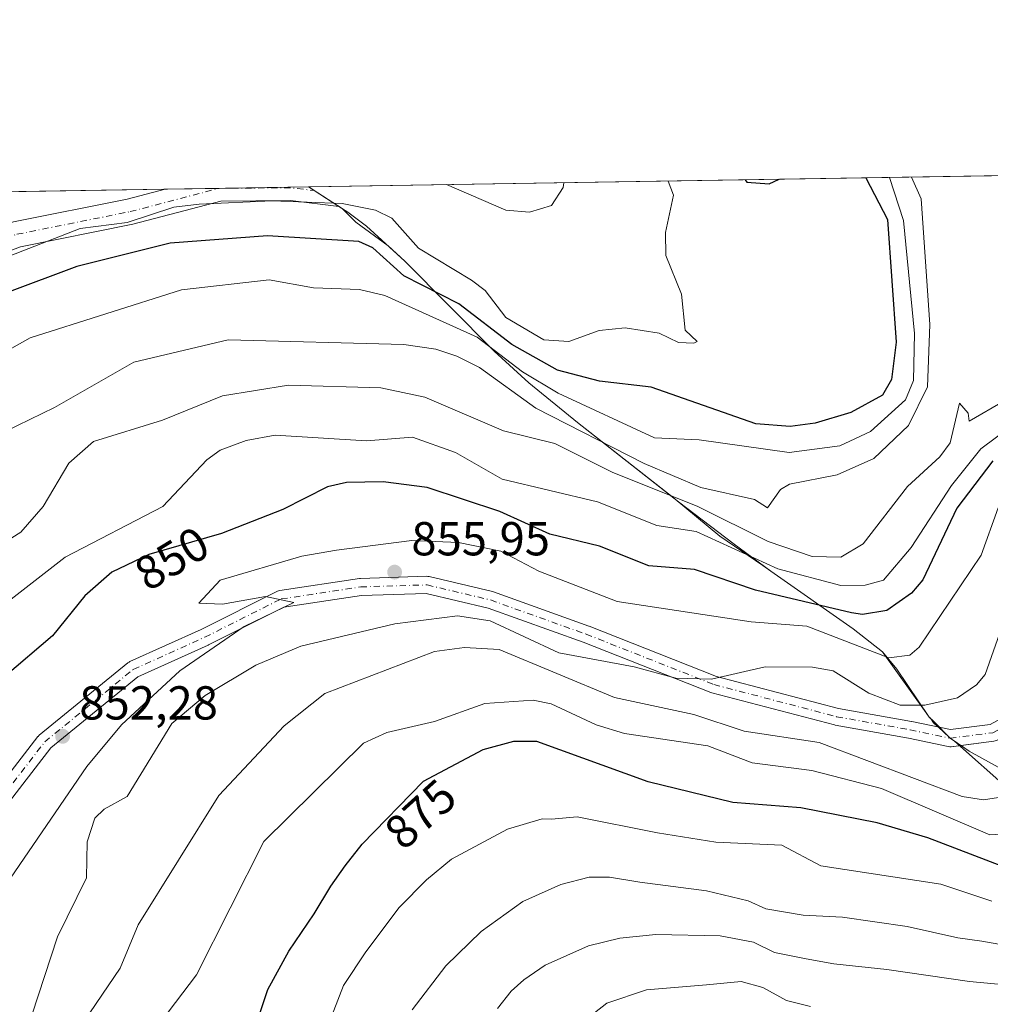
# Model space of a CAD drawing. Units: metres. Extents: x 610934 to 614385, y 4724688 to 4727063.
# Drawn here: x 612128 to 612333, y 4726856 to 4727063 of the extents above; entities that cross this region are included whole.
import ezdxf
from ezdxf.enums import TextEntityAlignment as Align

# ---------------------------------------------------------------- set-up
doc = ezdxf.new("R2010")
doc.units = ezdxf.units.M
doc.header["$MEASUREMENT"] = 0
doc.linetypes.add('DGN Style 4', pattern=[2.6384748266838614, 1.318413404963828, -0.6592067024819142, 0.001648016756204785, -0.6592067024819142])
for name, color, linetype, lineweight in [('Arbolado forestal CxS', 92, 'Continuous', 0), ('Comarca CxS', 21, 'Continuous', 0), ('Comunidad Autónoma CxS', 142, 'Continuous', 0), ('Curva de nivel maestra', 30, 'Continuous', 30), ('Curva de nivel normal', 30, 'Continuous', 0), ('Entidad de ámbito territorial CxS', 92, 'Continuous', 0), ('Explotación a cielo abierto Cxs', 9, 'Continuous', 0), ('Municipio CxS', 4, 'Continuous', 0), ('Pista no pavimentada Cxs', 111, 'Continuous', 0), ('Pista no pavimentada eje', 91, 'DGN Style 4', 0), ('Provincia CxS', 1, 'Continuous', 0), ('Punto de cota en terreno', 7, 'Continuous', 0), ('Rótulo de curva de nivel directora', 7, 'Continuous', 0), ('Rótulo de punto de cota en terreno', 7, 'Continuous', 0), ('Suelo desnudo CxS', 253, 'Continuous', 0)]:
    doc.layers.add(name, color=color, linetype=linetype, lineweight=lineweight)
doc.styles.add('Style-Arial', font='txt')

# ---------------------------------------------------------------- blocks, each defined once
blk = doc.blocks.new('*U9')
at = {"layer": 'Suelo desnudo CxS', "color": 253, "linetype": 'Continuous', "lineweight": 0}
blk.add_polyline3d([(612336.8794999998, 4726901.039100001, 864.6889999999986), (612325.0244000005, 4726911.499700001, 862.2391000000061), (612324.0701000001, 4726912.1501, 862.213499999998), (612322.5844999999, 4726913.6525, 861.8150000000023), (612320.6095000004, 4726915.395300001, 861.077099999995), (612319.9269000003, 4726916.340299999, 860.642200000002), (612319.6700999998, 4726916.600099999, 860.5160999999936), (612318.7302999999, 4726917.997500001, 859.7670000000071), (612309.9824999999, 4726930.110099999, 854.0654999999971), (612309.8300999999, 4726930.290100001, 853.9801000000008), (612303.6601, 4726935.1501, 851.6941999999982), (612286.3601000002, 4726947.280099999, 845.1594000000041), (612284.6977000004, 4726948.4999, 844.4802999999956), (612275.6275000004, 4726954.635700001, 842.6897999999929), (612265.8375000004, 4726962.794299999, 838.1391000000004), (612245.7301000003, 4726978.530099999, 832.4486000000034), (612235.4600999998, 4726986.920100001, 830.8438000000025), (612228.2001, 4726993.550100001, 829.4631999999983), (612209.3502000002, 4727012.470100001, 822.1272000000026), (612205.8441000005, 4727015.701300001, 821.3614999999991), (612199.0625, 4727020.674699999, 820.2501999999951), (612196.1986999996, 4727023.5385, 819.1175999999978), (612189.1015, 4727028.1121, 818.5319000000018), (612499.2977, 4727033.167500001, 885.3801999999997)], dxfattribs=at)
blk = doc.blocks.new('5PATER')
at = {"layer": 'Punto de cota en terreno', "linetype": 'Continuous', "lineweight": 0}
h = blk.add_hatch(color=51, dxfattribs=at)
edge = h.paths.add_edge_path()
edge.add_ellipse((0, 0), major_axis=(-0.1095731443231308, -0.1110710700762829), ratio=0.9994222409660322, start_angle=0, end_angle=360)
blk = doc.blocks.new('*U20')
at = {"layer": 'Pista no pavimentada Cxs', "color": 111, "linetype": 'Continuous', "lineweight": 0}
for points in [[(612190.2944999998, 4727027.3433, 819.2828000000009), (612195.4890999999, 4727023.9957, 820.1432000000059), (612185.2895000001, 4727025.228700001, 820.1842000000034), (612170.6769000003, 4727025.108700001, 820.0262999999978), (612152.1813000003, 4727020.2707, 821.1582999999956), (612128.5033, 4727015.5351, 820.013699999996), (612111.3071, 4727009.1187, 819.7315999999992), (612096.3809000002, 4726998.567500001, 819.8111000000063), (612079.6967000002, 4726983.4475, 819.4486000000034), (612061.2637, 4726961.854499999, 820.172200000001), (612038.0595000006, 4726936.159299999, 818.9658000000054), (612023.2500999998, 4726907.3201, 819.7464000000036), (612017.8815000001, 4726889.6799, 819.3369999999995), (612017.8815000001, 4726868.820699999, 819.2572999999975), (612008.8513000002, 4726857.640699999, 819.2863999999972), (611998.1693000002, 4726864.142700001, 817.9582999999984), (611996.2978999997, 4726875.3715, 814.735400000005), (611994.2682999996, 4726895.667500001, 811.8193000000028), (611996.3674999997, 4726907.9135, 810.4787000000069), (612006.6804999998, 4726932.198899999, 806.7960000000021), (612014.2663000004, 4726958.2543, 803.398000000001), (612024.6281000003, 4726986.999700001, 800.0102000000044), (612035.0915000001, 4727005.226500001, 798.8715999999987), (612051.0734999999, 4727025.862500001, 797.9903999999952), (612058.5226999996, 4727025.983899999, 798.179999999993), (612056.5406999999, 4727024.102700001, 798.148000000001), (612039.5891000004, 4727002.2147, 799.2289000000019), (612029.5472999997, 4726984.7225, 801.0481000000001), (612019.4036999998, 4726956.5823, 803.957899999994), (612011.7758999999, 4726930.3825, 807.3533000000026), (612001.5837000003, 4726906.3815, 810.6747000000032), (611999.7143000001, 4726895.476500001, 812.2706000000035), (612001.6535, 4726876.0847, 814.6778999999952), (612003.0893000001, 4726867.469699999, 816.6392000000051), (612007.6209000006, 4726864.711300001, 817.9135999999999), (612012.4814999999, 4726870.7291, 817.5138000000007), (612012.4814999999, 4726890.4835, 818.3233999999939), (612018.2251000004, 4726909.355900001, 818.2415000000037), (612033.5784999998, 4726939.2543, 818.0215999999928), (612057.2055000003, 4726965.4177, 818.4838000000018), (612075.8142999997, 4726987.216499999, 818.5455999999978), (612092.9968999998, 4727002.7883, 818.8126000000047), (612108.7625000002, 4727013.9329, 818.695200000002), (612127.0204999996, 4727020.7455, 818.804999999993), (612150.9675000003, 4727025.5349, 819.2997999999934), (612158.9402999999, 4727027.6204, 819.4716000000044), (612189.1683, 4727028.113100001, 819.073000000004)], [(611992.4304999998, 4727001.600099999, 780.0773000000045), (611981.9219000004, 4726985.667500001, 778.4649999999965), (611969.4918999998, 4726980.5239, 778.1502000000038), (611963.6067000004, 4726989.578299999, 777.7155999999959), (611962.1473000003, 4727005.2665, 776.5282000000007), (611968.2298999997, 4727016.7163, 775.406799999997), (611973.8227000004, 4727024.603499999, 773.7939000000042), (611980.5198999997, 4727024.7126, 773.3702000000048), (611972.8356999997, 4727013.8761, 775.0914000000049), (611967.6737000003, 4727004.1589, 776.090400000001), (611968.8601000002, 4726991.4045, 777.4622999999993), (611971.5736999996, 4726987.229499999, 777.9176000000007), (611978.3262999998, 4726990.023700001, 778.3295999999973), (611988.3227000004, 4727005.1797, 780.6202999999952), (612004.7657000005, 4727019.609300001, 782.4602000000014), (612010.7052999996, 4727025.204600001, 783.1428000000016), (612018.7192000002, 4727025.335200001, 783.4275999999954), (612008.3991, 4727015.613299999, 781.9728999999934)]]:
    blk.add_polyline3d(points, close=True, dxfattribs=at)

msp = doc.modelspace()

# ---------------------------------------------------------------- linework, layer by layer
at = {"layer": 'Arbolado forestal CxS', "color": 92, "linetype": 'Continuous', "lineweight": 0, "extrusion": (-0.2007711287625767, -0.003271968869607328, 0.9796327108029403), "elevation": -137568.6460959901, "flags": 128}
msp.add_lwpolyline([(-4716424.978850244, 675130.5146886169), (-4716424.978850243, 675233.033247904)], dxfattribs=at)
at = {"layer": 'Arbolado forestal CxS', "color": 92, "linetype": 'Continuous', "lineweight": 0, "extrusion": (-0.03353521811902363, -0.0005464142723187765, 0.9994373870218947), "elevation": -22293.70525975923, "flags": 128}
msp.add_lwpolyline([(-4716427.227800454, 688728.2179994377), (-4716427.227800455, 688739.60451597)], dxfattribs=at)
at = {"layer": 'Arbolado forestal CxS', "color": 92, "linetype": 'Continuous', "lineweight": 0, "extrusion": (0.03327788218534576, 0.001109262915824118, 0.9994455223237743), "elevation": 26433.73040177721, "flags": 128}
msp.add_lwpolyline([(4704009.511449882, -768856.827599638), (4704009.511449881, -768856.8306029689)], dxfattribs=at)
at = {"layer": 'Arbolado forestal CxS', "color": 92, "linetype": 'Continuous', "lineweight": 0, "extrusion": (0.021506769239425, 0.0003504279203641424, 0.9997686412751476), "elevation": 15641.03489529646, "flags": 128}
msp.add_lwpolyline([(4716427.159956018, -688923.2575079494), (4716427.159956018, -688942.0444472642)], dxfattribs=at)
at = {"layer": 'Arbolado forestal CxS', "color": 92, "linetype": 'Continuous', "lineweight": 0}
for points in [[(611848.3328, 4727022.5584, 726.3975999999967), (612189.1015, 4727028.1121, 818.5319000000018), (612196.1986999996, 4727023.5385, 819.1175999999978), (612199.0625, 4727020.674699999, 820.2501999999951), (612205.8441000005, 4727015.701300001, 821.3614999999991), (612209.3502000002, 4727012.470100001, 822.1272000000026), (612228.2001, 4726993.550100001, 829.4631999999983), (612235.4600999998, 4726986.920100001, 830.8438000000025), (612245.7301000003, 4726978.530099999, 832.4486000000034), (612265.8375000004, 4726962.794299999, 838.1391000000004), (612275.6275000004, 4726954.635700001, 842.6897999999929), (612284.6977000004, 4726948.4999, 844.4802999999956), (612286.3601000002, 4726947.280099999, 845.1594000000041), (612303.6601, 4726935.1501, 851.6941999999982), (612309.8300999999, 4726930.290100001, 853.9801000000008), (612309.9824999999, 4726930.110099999, 854.0654999999971), (612318.7302999999, 4726917.997500001, 859.7670000000071), (612319.6700999998, 4726916.600099999, 860.5160999999936), (612319.9269000003, 4726916.340299999, 860.642200000002), (612320.6095000004, 4726915.395300001, 861.077099999995), (612322.5844999999, 4726913.6525, 861.8150000000023), (612324.0701000001, 4726912.1501, 862.213499999998), (612325.0244000005, 4726911.499700001, 862.2391000000061), (612336.8794999998, 4726901.039100001, 864.6889999999986)], [(612189.1015, 4727028.1121, 818.5319000000018), (612196.1986999996, 4727023.5385, 819.1175999999978), (612199.0625, 4727020.674699999, 820.2501999999951), (612205.8441000005, 4727015.701300001, 821.3614999999991), (612209.3502000002, 4727012.470100001, 822.1272000000026), (612228.2001, 4726993.550100001, 829.4631999999983), (612235.4600999998, 4726986.920100001, 830.8438000000025), (612245.7301000003, 4726978.530099999, 832.4486000000034), (612265.8375000004, 4726962.794299999, 838.1391000000004), (612275.6275000004, 4726954.635700001, 842.6897999999929), (612284.6977000004, 4726948.4999, 844.4802999999956), (612286.3601000002, 4726947.280099999, 845.1594000000041), (612303.6601, 4726935.1501, 851.6941999999982), (612309.8300999999, 4726930.290100001, 853.9801000000008), (612309.9824999999, 4726930.110099999, 854.0654999999971), (612318.7302999999, 4726917.997500001, 859.7670000000071), (612319.6700999998, 4726916.600099999, 860.5160999999936), (612319.9269000003, 4726916.340299999, 860.642200000002), (612320.6095000004, 4726915.395300001, 861.077099999995), (612322.5844999999, 4726913.6525, 861.8150000000023), (612324.0701000001, 4726912.1501, 862.213499999998), (612325.0244000005, 4726911.499700001, 862.2391000000061), (612336.8794999998, 4726901.039100001, 864.6889999999986)]]:
    msp.add_polyline3d(points, dxfattribs=at)
at = {"layer": 'Comarca CxS', "color": 21, "linetype": 'Continuous', "lineweight": 0, "flags": 128}
msp.add_lwpolyline([(610970.6300008364, 4724694.339982725), (610933.5700008393, 4727007.649982702), (610992.9486235849, 4727008.617704946), (613614.1878874953, 4727051.337313854)], dxfattribs=at)
at = {"layer": 'Comunidad Autónoma CxS', "color": 142, "linetype": 'Continuous', "lineweight": 0, "flags": 128}
msp.add_lwpolyline([(611883.9548632661, 4724709.219868301), (610970.6300008364, 4724694.339982725), (610933.5700008393, 4727007.649982702), (610992.9486235849, 4727008.617704946), (613614.1878874953, 4727051.337313854), (614346.9800008634, 4727063.279982701), (614384.6188995255, 4724784.545602705), (614385.1900008639, 4724749.969982726), (614347.1314004841, 4724749.349932138)], close=True, dxfattribs=at)
at = {"layer": 'Curva de nivel maestra', "color": 30, "linetype": 'Continuous', "lineweight": 30, "flags": 128}
for points, elevation in [([(612306.3830000004, 4727030.023399999), (612310.8948999997, 4727021.234400001), (612312.7632999998, 4726995.4417), (612311.7373000003, 4726987.593800001), (612309.8311000001, 4726984.330200001), (612303.1722999997, 4726980.688300001), (612295.7306000004, 4726978.3838), (612290.4469999997, 4726977.718), (612283.2273000004, 4726978.3016), (612261.1900000004, 4726985.9506), (612250.3558, 4726987.249700001), (612241.5027000001, 4726989.5297), (612231.9122000001, 4726994.9758), (612220.7048000004, 4727003.4824), (612209.1851000005, 4727009.4033), (612202.6655000001, 4727015.267100001), (612199.7139999997, 4727016.5996), (612180.5021000003, 4727017.840600001), (612160.0199999996, 4727016.3026), (612140.3501000004, 4727011.338500001), (612125.5965999998, 4727005.793199999)], 825.0000000000001), ([(612280.9483000003, 4727029.608899999), (612281.3282000005, 4727029.084799999), (612285.9918000001, 4727028.762800001), (612288.1021999996, 4727029.725500001)], 825), ([(612333.0981999999, 4726970.523499999), (612325.4800000006, 4726960.566500001), (612318.3463000003, 4726945.438200001), (612315.9412000002, 4726942.6205), (612310.8046000004, 4726939.0097), (612305.6690999996, 4726938.173599999), (612303.3669999996, 4726938.535300001), (612283.1233999999, 4726943.283700001), (612270.3335999995, 4726947.618000001), (612260.7139999997, 4726948.4308), (612250.3480000002, 4726952.528000001), (612239.8447000004, 4726955.061100001), (612229.3925999999, 4726959.805000001), (612214.0564000001, 4726964.8474), (612204.8092999998, 4726966.053200001), (612197.1097999997, 4726965.963199999), (612193.1266999999, 4726965.019500001), (612183.7372000003, 4726960.273), (612170.7756000003, 4726955.2009), (612155.5454000002, 4726950.766000001), (612147.7638999998, 4726947.042099999), (612142.0257000001, 4726942.1284), (612135.2265, 4726933.687999999), (612125.2187999999, 4726925.1403)], 850), ([(612334.9649, 4726885.252699999), (612319.3903999999, 4726891.184800001), (612308.7060000002, 4726894.3334), (612292.6944000004, 4726897.5132), (612278.3694000002, 4726898.658299999), (612260.5634000005, 4726902.999100001), (612237.1758000003, 4726911.4891), (612232.2561999997, 4726911.4301), (612225.7742999997, 4726909.7268), (612213.2167999997, 4726903.0419)], 875), ([(612162.7806000002, 4726812.495200001), (612172.4299999997, 4726837.190099999), (612174.2199999997, 4726843.6801), (612177.8799999999, 4726851.290100001), (612180.5800000001, 4726859.290100001), (612184.9600000001, 4726867.360099999), (612190.3300000001, 4726875.220100001), (612193.79, 4726881.020099999), (612196.8499999996, 4726885.280099999), (612200.4000000004, 4726889.890100001), (612213.2167999997, 4726903.0419)], 875)]:
    msp.add_lwpolyline(points, dxfattribs=dict(at, elevation=elevation))
at = {"layer": 'Curva de nivel normal', "color": 30, "linetype": 'Continuous', "lineweight": 0, "flags": 128}
for points, elevation in [([(612311.3620999996, 4727030.104499999), (612314.3117000004, 4727021.055299999), (612316.6157000001, 4726997.2588), (612316.3782000003, 4726987.388599999), (612314.7076000003, 4726983.313200001), (612307.3250000002, 4726976.644400001), (612300.9040999999, 4726973.630100001), (612290.2427000003, 4726972.2127), (612271.2669000002, 4726974.896700001), (612261.9248000003, 4726975.296800001), (612241.6005999995, 4726984.720100001), (612234.0990000004, 4726989.226700001), (612224.5653999997, 4726996.4959), (612205.1497, 4727005.2608), (612199.8258999997, 4727006.5031), (612190.1623999998, 4727006.8541), (612180.8052000003, 4727008.5748), (612162.4258000003, 4727006.480599999), (612130.5621999997, 4726996.3618), (612115.7200999996, 4726988.040300001)], 830), ([(612315.9358999999, 4727030.179), (612317.9987000005, 4727025.624100001), (612319.7948000003, 4726999.1328), (612319.3054000001, 4726986.053400001), (612315.3587999997, 4726977.9135), (612308.0245000003, 4726970.999600001), (612300.3554999996, 4726967.553900001), (612290.2806000002, 4726965.5613), (612288.3979000002, 4726964.434400001), (612285.6705999998, 4726960.608999999), (612282.9400000004, 4726962.389799999), (612271.6694999998, 4726964.9146), (612259.6922000004, 4726969.954800001), (612236.9324000003, 4726981.5944), (612225.0547000002, 4726990.1171), (612220.2801000001, 4726992.530999999), (612215.9149000002, 4726994.0022), (612209.1857000003, 4726994.9606), (612172.1911000004, 4726995.944800001), (612152.3957000002, 4726991.229699999), (612135.7065000003, 4726981.674500001), (612122.6623999998, 4726975.382400001)], 835), ([(612264.7966999998, 4727029.345600001), (612265.8596000001, 4727026.386299999), (612264.2385, 4727018.523), (612264.3161000004, 4727013.6547), (612267.5802999996, 4727005.515000001), (612268.3469000002, 4726997.9902), (612270.8805000001, 4726995.5999), (612270.1873000005, 4726995.215399999), (612266.9682, 4726995.383400001), (612262.8459000001, 4726997.3366), (612255.7333000004, 4726998.448000001), (612250.2695000004, 4726997.909200001), (612243.8563999999, 4726995.601199999), (612238.6224999996, 4726995.9649), (612230.5884999996, 4727000.615), (612226.3035000004, 4727006.307499999), (612223.4057999998, 4727008.4672), (612212.2361000003, 4727015.2104), (612206.6211999999, 4727021.517000001), (612203.2138999999, 4727023.1841), (612196.1819000002, 4727024.5975), (612181.4362000005, 4727025.184599999), (612166.1325000003, 4727024.502499999), (612160.7638999998, 4727023.812200001), (612150.9606, 4727020.6272), (612141.0802999996, 4727019.374600001), (612120.6497, 4727011.403999999)], 820), ([(612242.8243000006, 4727028.987500001), (612242.7159000002, 4727027.999700001), (612240.2001, 4727024.193200001), (612235.5744000003, 4727022.779200001), (612230.6374000004, 4727023.203199999), (612218.1408000002, 4727028.585200001)], 815), ([(612335.6107000001, 4726983.2115), (612328.0899999999, 4726978.843699999), (612327.8550000006, 4726980.495200001), (612326.0565, 4726982.622199999), (612324.0877, 4726974.3104), (612321.9373000005, 4726971.3312), (612315.0900999998, 4726965.0615), (612305.7742999997, 4726953.049500001), (612301.0955999997, 4726950.225000001), (612295.0525000002, 4726950.364800001), (612285.8026000002, 4726953.4878), (612271.0142000001, 4726960.910499999), (612252.9935, 4726968.092399999), (612240.9195999998, 4726974.128500001), (612230.1179999998, 4726976.807800001), (612213.5581, 4726983.875399999), (612204.3421, 4726985.876300001), (612184.9223999997, 4726986.4027), (612170.9855000004, 4726984.159800001), (612158.4254999999, 4726979.0645), (612143.8457000004, 4726974.539100001), (612138.6860999997, 4726970.0329), (612133.2867999999, 4726960.8563), (612128.5767000001, 4726955.4659), (612112.8334999997, 4726945.592300001)], 840), ([(612340.4329000004, 4726980.387399999), (612330.5448000003, 4726973.019900001), (612324.3531999999, 4726965.2929), (612315.9159000004, 4726952.283399999), (612310.0636, 4726945.393100001), (612306.2451999999, 4726944.332800001), (612301.0673000002, 4726944.2827), (612287.8507000003, 4726947.7852), (612270.6566000005, 4726955.6029), (612262.3750999998, 4726956.8641), (612249.8794999998, 4726961.8684), (612229.8624, 4726966.606799999), (612220.0142999999, 4726972.2611), (612210.9676000001, 4726975.4605), (612201.2980000004, 4726974.6654), (612182.1057000002, 4726975.883500001), (612176.0153999999, 4726974.757099999), (612170.5566999996, 4726972.723200001), (612167.7111000001, 4726970.680400001), (612158.4430000001, 4726960.8498), (612137.8877999998, 4726950.2597), (612124.6553999997, 4726939.8983)], 845), ([(612334.1862000005, 4726960.6044), (612330.5861000001, 4726950.623600001), (612317.5458000004, 4726931.262800001), (612315.5768999998, 4726929.6187), (612311.2150999998, 4726929.077500001), (612293.9316999996, 4726935.6996), (612282.2278000005, 4726936.6372), (612254.0355000002, 4726940.8926), (612237.5982999997, 4726947.249500001), (612229.5881000003, 4726951.4988), (612220.6382999998, 4726953.324999999), (612210.8339000001, 4726953.745100001), (612194.9935, 4726951.6987), (612187.7329000002, 4726950.4495), (612170.5294000005, 4726945.402000001), (612166.0680000001, 4726940.540300001), (612170.9850000005, 4726940.3584), (612180.0949999997, 4726941.9738), (612185.9924, 4726940.6812), (612175.5981999999, 4726935.6349), (612162.0642999997, 4726926.3159), (612149.7583999997, 4726914.9637), (612142.4506999999, 4726906.212300001), (612126.4393999996, 4726882.7097)], 855), ([(612336.7467999998, 4726940.4948), (612331.4598000003, 4726925.533), (612329.6644000001, 4726923.353900001), (612325.6151000002, 4726920.613700001), (612318.7511999998, 4726919.111099999), (612313.5650000004, 4726919.1139), (612307.0109999999, 4726921.592700001), (612299.4676000001, 4726926.333900001), (612295.1431999998, 4726927.1154), (612285.1457000002, 4726927.186100001), (612273.8866999998, 4726924.564400001), (612266.4091999996, 4726924.754600001), (612257.6349999999, 4726927.1832), (612241.8043000001, 4726930.104800001), (612227.2949000001, 4726936.826900001), (612220.4656999996, 4726937.8773), (612207.2487000005, 4726936.2082), (612187.4938000003, 4726931.5262), (612178.0188999996, 4726927.532000001), (612167.4006000003, 4726921.096200001), (612160.3664999995, 4726915.2061), (612150.9600000001, 4726899.920299999), (612146.1135, 4726897.225199999), (612144.1747000003, 4726895.296), (612142.5636999998, 4726890.3783), (612142.4430000001, 4726882.787799999), (612136.2953000005, 4726870.3397), (612120.0344000002, 4726820.950999999)], 860), ([(612335.1896000003, 4726899.801999999), (612331.1207999998, 4726899.155900001), (612326.6525999998, 4726899.918400001), (612296.5697999997, 4726911.265799999), (612280.7600999996, 4726913.638499999), (612270.1897999998, 4726917.0998), (612253.4982000003, 4726920.694900001), (612229.2358999997, 4726930.838500001), (612221.9044000005, 4726931.234999999), (612215.5846999995, 4726930.4134), (612192.5444999998, 4726921.567100001), (612183.9846000001, 4726914.7742), (612170.2796, 4726900.086999999), (612153.3035000004, 4726872.876599999), (612149.4895000001, 4726863.7667), (612140.5602000002, 4726850.700099999)], 865), ([(612337.4291000003, 4726892.0944), (612332.4112, 4726891.834100001), (612309.6835000003, 4726901.580700001), (612294.9994000001, 4726905.3826), (612282.4475999996, 4726906.9933), (612273.0888999999, 4726910.541099999), (612255.6147999996, 4726913.140100001), (612249.6369000003, 4726914.937799999), (612240.1292000003, 4726919.399599999), (612236.3591, 4726920.156400001), (612226.1812000005, 4726919.4647), (612215.6431, 4726915.631200001), (612205.5549999997, 4726913.373299999), (612200.6682000002, 4726911.096799999), (612179.7258000001, 4726890.414899999), (612165.5713000001, 4726862.386499999), (612156.7033000002, 4726850.732899999)], 870), ([(612240.1948999995, 4726895.107200001), (612238.2599999999, 4726895.190099999), (612230.9600000001, 4726892.9801), (612219.1799999997, 4726886.6801), (612213.9199999999, 4726882.380100001), (612208.1600000003, 4726876.5701), (612201.1600000003, 4726867.2401), (612196.4800000006, 4726860.100099999), (612192.4000000004, 4726849.620100001), (612187.5700000003, 4726838.620100001), (612182.9600000001, 4726826.920100001), (612180.0599999996, 4726818.620100001), (612177.2199999997, 4726804.040100001), (612176.6699999999, 4726797.470100001), (612176, 4726791.540100001), (612176.3046000004, 4726785.4472)], 880), ([(612332.8954999996, 4726877.844599999), (612322.1264000004, 4726881.459100001), (612296.8662999999, 4726885.287599999), (612288.6876999997, 4726889.6163), (612274.8229, 4726890.301100001), (612262.5607000003, 4726892.2169), (612245.5953000003, 4726895.635299999), (612240.1948999995, 4726895.107200001)], 880), ([(612335.54, 4726868.600099999), (612330.7800000003, 4726869.4801), (612325.6900000004, 4726870.170100001), (612315.0499999998, 4726872.530099999), (612301.4600000001, 4726874.520099999), (612293.1600000003, 4726874.960100001), (612285.3499999996, 4726876.2601), (612281.5999999996, 4726877.940099999), (612272.8200000003, 4726880.0601), (612258.7999999998, 4726881.840100001), (612252.4000000004, 4726882.950099999), (612248.1299999999, 4726882.9101), (612242.1600000003, 4726881.380100001), (612234.2300000006, 4726877.8101), (612225.4299999997, 4726871.4901), (612217.9900000002, 4726864.290100001), (612210.9199999999, 4726854.9901)], 885), ([(612340.9500000002, 4726859.7601), (612328.1799999997, 4726860.9901), (612310.7999999998, 4726863.4901), (612299.5899999999, 4726864.6801), (612293.8099999996, 4726865.7301), (612287.1500000004, 4726867.050100001), (612282.6900000004, 4726869.2601), (612275.7300000006, 4726870.5801), (612262.2000000002, 4726870.8301), (612254.6200000001, 4726870.100099999), (612248.0099999999, 4726868.4901), (612238.9000000004, 4726864.440099999), (612234.4100000003, 4726861.3101), (612231.7199999997, 4726858.960100001), (612228.9000000004, 4726855.290100001)], 890), ([(612242.8200000003, 4726849.340100001), (612251.8399999999, 4726856.450099999), (612260.2400000002, 4726859.220100001), (612272.8399999999, 4726860.270099999), (612280.1600000003, 4726860.9801), (612284.6699999999, 4726859.720100001), (612289.6699999999, 4726856.950099999), (612294.7000000002, 4726855.7301)], 895)]:
    msp.add_lwpolyline(points, dxfattribs=dict(at, elevation=elevation))
at = {"layer": 'Entidad de ámbito territorial CxS', "color": 92, "linetype": 'Continuous', "lineweight": 0, "flags": 128}
msp.add_lwpolyline([(610992.9486235849, 4727008.617704946), (613614.1878874953, 4727051.337313854)], dxfattribs=at)
at = {"layer": 'Explotación a cielo abierto Cxs', "color": 9, "linetype": 'Continuous', "lineweight": 0, "extrusion": (-0.2097736039867134, -0.003418762384185874, 0.9777440089993833), "elevation": -143780.8703396338, "flags": 128}
msp.add_lwpolyline([(-4716424.715861777, 673970.3202516522), (-4716424.715861777, 674287.5511222702)], dxfattribs=at)
at = {"layer": 'Explotación a cielo abierto Cxs', "color": 9, "linetype": 'Continuous', "lineweight": 0}
for points in [[(612334.8501000004, 4726905.710100001, 864.8316000000051), (612328.0900999998, 4726909.4101, 863.1064999999944), (612327.1826999999, 4726910.0285, 862.8531999999979), (612324.0701000001, 4726912.1501, 862.4784999999974), (612320.6262999997, 4726915.633099999, 861.7991999999941), (612319.6700999998, 4726916.600099999, 861.5541999999988), (612312.9101, 4726926.6501, 856.1926999999997), (612309.8300999999, 4726930.290100001, 855.0534999999946), (612303.6601, 4726935.1501, 853.8059000000068), (612286.3601000002, 4726947.280099999, 847.2301000000008), (612278.6601, 4726952.9301, 845.241399999999), (612266.9801000003, 4726961.9001, 841.2597999999998), (612245.7301000003, 4726978.530099999, 834.2804999999935), (612235.4600999998, 4726986.920100001, 832.494000000006), (612228.2001, 4726993.550100001, 831.633600000001), (612209.3501000004, 4727012.470100001, 824.1630000000005), (612201.3101000005, 4727019.880100001, 821.7602000000044), (612197.3601000002, 4727022.790100001, 820.3531999999979), (612195.4890999999, 4727023.9957, 820.1432000000059), (612190.2944999998, 4727027.3433, 819.2828000000009), (612189.1683999998, 4727028.113100001, 819.073000000004), (612499.2977, 4727033.167500001, 885.6285000000062)], [(612342.3601000002, 4726904.4901, 867.167300000001), (612340.0401, 4726904.2401, 866.2458000000044), (612337.4501, 4726904.7401, 865.2284999999974), (612334.8501000004, 4726905.710100001, 864.8316000000051), (612328.0900999998, 4726909.4101, 863.1064999999944), (612327.1826999999, 4726910.0285, 862.8531999999979), (612324.0701000001, 4726912.1501, 862.4784999999974), (612320.6262999997, 4726915.633099999, 861.7991999999941), (612319.6700999998, 4726916.600099999, 861.5541999999988), (612312.9101, 4726926.6501, 856.1926999999997), (612309.8300999999, 4726930.290100001, 855.0534999999946), (612303.6601, 4726935.1501, 853.8059000000068), (612286.3601000002, 4726947.280099999, 847.2301000000008), (612278.6601, 4726952.9301, 845.241399999999), (612266.9801000003, 4726961.9001, 841.2597999999998), (612245.7301000003, 4726978.530099999, 834.2804999999935), (612235.4600999998, 4726986.920100001, 832.494000000006), (612228.2001, 4726993.550100001, 831.633600000001), (612209.3501000004, 4727012.470100001, 824.1630000000005), (612201.3101000005, 4727019.880100001, 821.7602000000044), (612197.3601000002, 4727022.790100001, 820.3531999999979), (612195.4890999999, 4727023.9957, 820.1432000000059), (612190.2944999998, 4727027.3433, 819.2828000000009), (612189.1683, 4727028.1132, 819.073000000004)]]:
    msp.add_polyline3d(points, dxfattribs=at)
at = {"layer": 'Municipio CxS', "color": 4, "linetype": 'Continuous', "lineweight": 0, "flags": 128}
msp.add_lwpolyline([(610970.6300008364, 4724694.339982725), (610933.5700008393, 4727007.649982702), (610992.9486235849, 4727008.617704946), (613614.1878874953, 4727051.337313854)], dxfattribs=at)
at = {"layer": 'Pista no pavimentada Cxs', "color": 111, "linetype": 'Continuous', "lineweight": 0, "extrusion": (0.01318175946133008, 0.0002148112091289788, 0.9999130937604768), "elevation": 9904.150803369686, "flags": 128}
msp.add_lwpolyline([(612094.951813211, 4727025.602038985), (612125.1825411472, 4727026.094638996)], dxfattribs=at)
at = {"layer": 'Pista no pavimentada Cxs', "color": 111, "linetype": 'Continuous', "lineweight": 0, "extrusion": (-0.1254923657514235, 0.08577874549086022, 0.9883793163356491), "elevation": 329463.0292361517, "flags": 128}
msp.add_lwpolyline([(-4247935.814052489, -2136835.619030844), (-4247935.814052489, -2136834.238837191)], dxfattribs=at)
at = {"layer": 'Pista no pavimentada Cxs', "color": 111, "linetype": 'Continuous', "lineweight": 0, "extrusion": (-0.1159125746864541, 0.07469852058161355, 0.9904465690043434), "elevation": 282952.8518980958, "flags": 128}
msp.add_lwpolyline([(-4305035.224108489, -2026369.792263507), (-4305035.224108489, -2026363.552825786)], dxfattribs=at)
at = {"layer": 'Pista no pavimentada Cxs', "color": 111, "linetype": 'Continuous', "lineweight": 0}
for points in [[(612321.7742999997, 4726914.471999999, 862.0639999999986), (612324.1429000003, 4726913.974099999, 862.1321999999927), (612332.5129000006, 4726915.046900001, 862.3603000000004), (612342.3091000002, 4726920.444700001, 865.0285000000005), (612352.8991, 4726932.488500001, 871.9404999999971), (612367.9386999998, 4726949.4341, 878.9259000000021), (612383.3986999998, 4726966.376900001, 886.0304999999935), (612383.5713000001, 4726966.542500001, 886.1166999999988), (612383.6420999998, 4726966.598900001, 886.1512999999978), (612391.4737, 4726972.5255, 889.700800000006), (612391.5268999999, 4726972.564099999, 889.7204000000056), (612418.4139, 4726991.406099999, 892.8364000000003), (612445.0891000004, 4727009.8247, 887.4695999999967), (612445.2150999998, 4727009.9045, 887.4345999999933), (612465.9550999999, 4727021.755700001, 882.6613000000071), (612483.2583, 4727031.849300001, 881.2767000000023), (612483.7803999997, 4727032.9146, 881.3845000000002)], [(612487.8221000005, 4727032.9804, 882.6627000000008), (612486.2515000004, 4727029.7763, 882.2320000000036), (612486.1183000002, 4727029.5485, 882.2158999999956), (612485.9530999997, 4727029.342499999, 882.1938999999984), (612485.7597000003, 4727029.163100001, 882.1668000000063), (612485.5421000002, 4727029.013699999, 882.1350999999995), (612467.7550999997, 4727018.6381, 884.0691999999982), (612447.0713000001, 4727006.818700001, 889.5614999999962), (612420.4697000004, 4726988.4509, 894.5586000000039), (612393.6199000003, 4726969.6349, 891.3892000000051), (612385.9463000001, 4726963.8281, 887.2157000000008), (612370.6145000001, 4726947.0261, 880.0504999999977), (612355.5970999999, 4726930.1051, 873.0519999999962), (612344.8049, 4726917.831499999, 867.0151999999945), (612344.6101000002, 4726917.641100001, 866.9239999999991), (612344.3375000004, 4726917.452299999, 866.7887999999948), (612333.9502999998, 4726911.728499999, 863.824099999998), (612333.7462999999, 4726911.632099999, 863.7989999999991), (612333.5318999998, 4726911.562100001, 863.7661999999982), (612333.3103, 4726911.519500001, 863.7259999999952), (612326.3110999997, 4726910.6226, 862.7206000000006)], [(612007.8668999998, 4726865.015900001, 817.848299999998), (612012.4814999999, 4726870.7291, 817.5138000000007), (612012.4814999999, 4726890.4835, 818.3233999999939), (612018.2251000004, 4726909.355900001, 818.2415000000037), (612033.5784999998, 4726939.2543, 818.0215999999928), (612057.2055000003, 4726965.4177, 818.4838000000018), (612075.8142999997, 4726987.216499999, 818.5455999999978), (612092.9968999998, 4727002.7883, 818.8126000000047), (612108.7625000002, 4727013.9329, 818.695200000002), (612127.0204999996, 4727020.7455, 818.804999999993), (612150.9675000003, 4727025.5349, 819.2997999999934), (612158.9402000001, 4727027.6205, 819.4716000000044)], [(612195.4890999999, 4727023.9957, 820.1432000000059), (612185.2895000001, 4727025.228700001, 820.1842000000034), (612170.6769000003, 4727025.108700001, 820.0262999999978), (612152.1813000003, 4727020.2707, 821.1582999999956), (612128.5033, 4727015.5351, 820.013699999996), (612111.3071, 4727009.1187, 819.7315999999992), (612096.3809000002, 4726998.567500001, 819.8111000000063), (612079.6967000002, 4726983.4475, 819.4486000000034), (612061.2637, 4726961.854499999, 820.172200000001), (612038.0595000006, 4726936.159299999, 818.9658000000054), (612023.2500999998, 4726907.3201, 819.7464000000036), (612017.8815000001, 4726889.6799, 819.3369999999995), (612017.8815000001, 4726868.820699999, 819.2572999999975), (612013.5072999997, 4726863.405099999, 817.9689999999973)], [(612115.4829000002, 4726890.890100001, 850.6526000000014), (612132.2043000003, 4726912.479900001, 852.4324000000053), (612132.2487000005, 4726912.534700001, 852.4367000000057), (612132.4791000001, 4726912.763699999, 852.4600000000064), (612151.1145000001, 4726928.0109, 853.6594000000041), (612151.3542999999, 4726928.1765, 853.6781999999948), (612151.5147000002, 4726928.2587, 853.689599999998), (612166.5100999996, 4726935.017300001, 854.7753999999987), (612182.5642999997, 4726943.044500001, 855.2845999999992), (612182.8251, 4726943.1503, 855.2934999999999), (612183.0991000002, 4726943.2141, 855.3016999999963), (612199.8208999997, 4726945.754100001, 855.8822999999975), (612200.0367000002, 4726945.773700001, 855.8907000000036), (612214.0066999998, 4726946.196900001, 856.559500000003), (612214.2439000001, 4726946.1885, 856.5700999999973), (612214.4781, 4726946.148700001, 856.5813999999956), (612227.8130999999, 4726942.973900001, 857.026199999993), (612228.0027000001, 4726942.917500001, 857.0381000000052), (612248.1157000001, 4726935.7193, 858.075100000002), (612248.1639, 4726935.7009, 858.075100000002), (612274.9463000001, 4726925.1567, 860.173299999995), (612300.5963000003, 4726918.4287, 861.6744999999937), (612315.9769000001, 4726915.689900001, 861.733600000007), (612316.0317000002, 4726915.679300001, 861.735400000005), (612324.1429000003, 4726913.974099999, 862.1321999999927), (612332.5129000006, 4726915.046900001, 862.3603000000004), (612342.3091000002, 4726920.444700001, 865.0285000000005)], [(612115.4829000002, 4726890.890100001, 850.6526000000014), (612132.2043000003, 4726912.479900001, 852.4324000000053), (612132.2487000005, 4726912.534700001, 852.4367000000057), (612132.4791000001, 4726912.763699999, 852.4600000000064), (612151.1145000001, 4726928.0109, 853.6594000000041), (612151.3542999999, 4726928.1765, 853.6781999999948), (612151.5147000002, 4726928.2587, 853.689599999998), (612166.5100999996, 4726935.017300001, 854.7753999999987), (612182.5642999997, 4726943.044500001, 855.2845999999992), (612182.8251, 4726943.1503, 855.2934999999999), (612183.0991000002, 4726943.2141, 855.3016999999963), (612199.8208999997, 4726945.754100001, 855.8822999999975), (612200.0367000002, 4726945.773700001, 855.8907000000036), (612214.0066999998, 4726946.196900001, 856.559500000003), (612214.2439000001, 4726946.1885, 856.5700999999973), (612214.4781, 4726946.148700001, 856.5813999999956), (612227.8130999999, 4726942.973900001, 857.026199999993), (612228.0027000001, 4726942.917500001, 857.0381000000052), (612248.1157000001, 4726935.7193, 858.075100000002), (612248.1639, 4726935.7009, 858.075100000002), (612274.9463000001, 4726925.1567, 860.173299999995), (612300.5963000003, 4726918.4287, 861.6744999999937), (612315.9769000001, 4726915.689900001, 861.733600000007), (612316.0317000002, 4726915.679300001, 861.735400000005), (612321.7742999997, 4726914.471999999, 862.0639999999986)], [(612333.3103, 4726911.519500001, 863.7259999999952), (612324.2988999998, 4726910.364700001, 862.7075999999943), (612323.9984999998, 4726910.351700001, 862.7005999999965), (612323.6999000004, 4726910.388699999, 862.6876999999951), (612315.3183000004, 4726912.1505, 862.4600999999967), (612299.8941000003, 4726914.897299999, 862.1156999999948), (612299.7527000001, 4726914.928300001, 862.1160999999993), (612273.9297000002, 4726921.7017, 860.9094000000041), (612273.7707000002, 4726921.751300001, 860.8810999999987), (612273.7269000001, 4726921.767899999, 860.8708999999944), (612246.8715000004, 4726932.3409, 858.3246000000073), (612226.8828999996, 4726939.494700001, 857.9915000000037), (612213.8766999999, 4726942.5913, 856.6536000000051), (612200.2540999996, 4726942.1787, 856.0219000000071), (612183.9203000005, 4726939.6975, 855.5016999999935), (612168.0877, 4726931.781099999, 854.9965999999986), (612168.0223000003, 4726931.7501, 854.9951000000001), (612153.2105, 4726925.074300001, 853.6943999999932), (612134.9254999999, 4726910.1141, 852.3702000000048), (612118.3775000004, 4726888.7479, 850.6705999999976)], [(612326.3110999997, 4726910.6226, 862.7206000000006), (612324.2988999998, 4726910.364700001, 862.7075999999943), (612323.9984999998, 4726910.351700001, 862.7005999999965), (612323.6999000004, 4726910.388699999, 862.6876999999951), (612315.3183000004, 4726912.1505, 862.4600999999967), (612299.8941000003, 4726914.897299999, 862.1156999999948), (612299.7527000001, 4726914.928300001, 862.1160999999993), (612273.9297000002, 4726921.7017, 860.9094000000041), (612273.7707000002, 4726921.751300001, 860.8810999999987), (612273.7269000001, 4726921.767899999, 860.8708999999944), (612246.8715000004, 4726932.3409, 858.3246000000073), (612226.8828999996, 4726939.494700001, 857.9915000000037), (612213.8766999999, 4726942.5913, 856.6536000000051), (612200.2540999996, 4726942.1787, 856.0219000000071), (612183.9203000005, 4726939.6975, 855.5016999999935), (612168.0877, 4726931.781099999, 854.9965999999986), (612168.0223000003, 4726931.7501, 854.9951000000001), (612153.2105, 4726925.074300001, 853.6943999999932), (612134.9254999999, 4726910.1141, 852.3702000000048), (612118.3775000004, 4726888.7479, 850.6705999999976)]]:
    msp.add_polyline3d(points, dxfattribs=at)
at = {"layer": 'Pista no pavimentada eje', "color": 91, "linetype": 'DGN Style 4', "lineweight": 0, "extrusion": (0.01676145198180378, 0.4435846366555136, 0.8960757355551247), "elevation": 2107832.044201034, "flags": 128}
msp.add_lwpolyline([(-433243.9283977782, -4253103.434411939), (-433259.0324332719, -4253104.209809707), (-433263.9045217877, -4253103.760160101)], dxfattribs=at)
at = {"layer": 'Pista no pavimentada eje', "color": 91, "linetype": 'DGN Style 4', "lineweight": 0}
for points in [[(612116.9058999997, 4726889.787699999, 850.5675000000047), (612133.6275000004, 4726911.377699999, 852.3779000000068), (612152.2543000003, 4726926.617699999, 853.652700000006), (612167.2827000003, 4726933.391100001, 854.7260999999999), (612183.3693000004, 4726941.4345, 855.3515000000043), (612200.0910999998, 4726943.974500001, 855.8715999999986), (612214.0610999997, 4726944.397700001, 856.6120999999986), (612227.3960999995, 4726941.2227, 857.4021999999969), (612247.5044999998, 4726934.0261, 858.1342000000004), (612274.3863000004, 4726923.442700001, 860.2462999999989), (612300.2094999999, 4726916.669299999, 861.834600000002), (612315.6612999998, 4726913.9177, 862.123900000006), (612324.0701000001, 4726912.1501, 862.4784999999974), (612333.0815000003, 4726913.3049, 863.1594000000041), (612343.4530999997, 4726919.019900001, 866.012600000002), (612354.2481000006, 4726931.296700001, 872.5244999999996), (612369.2764999997, 4726948.2301, 879.5267000000023), (612384.7282999996, 4726965.1635, 886.6181999999973), (612392.5598999998, 4726971.090100001, 890.4511000000057), (612419.4417000003, 4726989.928500001, 893.6477000000014), (612446.1117000004, 4727008.343499999, 888.6328999999969), (612466.8551000003, 4727020.196900001, 883.4299000000028), (612484.6350999996, 4727030.568499999, 881.7992999999988), (612485.8011999996, 4727032.9474, 882.0215999999928)], [(612054.5323000001, 4727025.9188, 798.0929000000033), (612037.3403000003, 4727003.7205, 799.0581999999995), (612027.0877, 4726985.861099999, 800.3046999999933), (612016.8350999998, 4726957.418299999, 803.2875000000058), (612009.2282999996, 4726931.2907, 807.1929999999993), (611998.9757000003, 4726907.147500001, 810.5769), (611996.9912999999, 4726895.571900001, 811.8534000000074), (611998.9757000003, 4726875.7281, 814.7072999999947), (612000.6293000003, 4726865.806299999, 817.3191999999982), (612008.2361000003, 4726861.176100001, 818.551900000006), (612015.1815, 4726869.774900001, 818.2400000000052), (612015.1815, 4726890.081700001, 818.6714000000065), (612020.7377000004, 4726908.338099999, 818.6830000000047), (612035.8189000003, 4726937.706900001, 818.6021000000038), (612059.2346999999, 4726963.6361, 819.2434000000068), (612077.7555000001, 4726985.331900001, 819.0347000000039), (612094.6889000004, 4727000.6779, 819.1830000000047), (612110.0346999997, 4727011.525699999, 819.1983999999939), (612127.7619000003, 4727018.1403, 819.0503000000026), (612151.5743000006, 4727022.902899999, 819.619000000006), (612170.3185999999, 4727027.8059, 819.4275000000052)]]:
    msp.add_polyline3d(points, dxfattribs=at)
at = {"layer": 'Provincia CxS', "color": 1, "linetype": 'Continuous', "lineweight": 0, "flags": 128}
msp.add_lwpolyline([(611883.9548632661, 4724709.219868301), (610970.6300008364, 4724694.339982725), (610933.5700008393, 4727007.649982702), (610992.9486235849, 4727008.617704946), (613614.1878874953, 4727051.337313854), (614346.9800008634, 4727063.279982701), (614384.6188995255, 4724784.545602705), (614385.1900008639, 4724749.969982726), (614347.1314004841, 4724749.349932138)], close=True, dxfattribs=at)
at = {"layer": 'Suelo desnudo CxS', "color": 253, "linetype": 'Continuous', "lineweight": 0, "extrusion": (-0.2073347351753408, -0.003379079579371274, 0.9782642226980234), "elevation": -142100.34239057, "flags": 128}
msp.add_lwpolyline([(-4716424.50178968, 674328.1407646906), (-4716424.50178968, 674629.3387613785)], dxfattribs=at)
at = {"layer": 'Suelo desnudo CxS', "color": 253, "linetype": 'Continuous', "lineweight": 0, "extrusion": (-0.005995263155220231, -9.887240543410244e-05, 0.9999820233603938), "elevation": -3319.090219290888, "flags": 128}
msp.add_lwpolyline([(612183.0068035655, 4727027.806938694), (612183.0735047653, 4727027.808038694)], dxfattribs=at)
at = {"layer": 'Suelo desnudo CxS', "color": 253, "linetype": 'Continuous', "lineweight": 0}
msp.add_polyline3d([(612189.1015, 4727028.1121, 818.5319000000018), (612196.1986999996, 4727023.5385, 819.1175999999978), (612199.0625, 4727020.674699999, 820.2501999999951), (612205.8441000005, 4727015.701300001, 821.3614999999991), (612209.3502000002, 4727012.470100001, 822.1272000000026), (612228.2001, 4726993.550100001, 829.4631999999983), (612235.4600999998, 4726986.920100001, 830.8438000000025), (612245.7301000003, 4726978.530099999, 832.4486000000034), (612265.8375000004, 4726962.794299999, 838.1391000000004), (612275.6275000004, 4726954.635700001, 842.6897999999929), (612284.6977000004, 4726948.4999, 844.4802999999956), (612286.3601000002, 4726947.280099999, 845.1594000000041), (612303.6601, 4726935.1501, 851.6941999999982), (612309.8300999999, 4726930.290100001, 853.9801000000008), (612309.9824999999, 4726930.110099999, 854.0654999999971), (612318.7302999999, 4726917.997500001, 859.7670000000071), (612319.6700999998, 4726916.600099999, 860.5160999999936), (612319.9269000003, 4726916.340299999, 860.642200000002), (612320.6095000004, 4726915.395300001, 861.077099999995), (612322.5844999999, 4726913.6525, 861.8150000000023), (612324.0701000001, 4726912.1501, 862.213499999998), (612325.0244000005, 4726911.499700001, 862.2391000000061), (612336.8794999998, 4726901.039100001, 864.6889999999986)], dxfattribs=at)

# ---------------------------------------------------------------- block references
at = {"layer": 'Pista no pavimentada Cxs', "color": 111, "linetype": 'Continuous', "lineweight": 0}
msp.add_blockref('*U20', (0, 0), dxfattribs=at)
at = {"layer": 'Punto de cota en terreno', "color": 7, "linetype": 'Continuous', "lineweight": 0, "xscale": 10, "yscale": 10, "zscale": 10}
for p in [(612207.2244999995, 4726947.079, 855.9499999999971), (612137.3744000001, 4726912.550899999, 852.279999999999)]:
    msp.add_blockref('5PATER', p, dxfattribs=at)
at = {"layer": 'Suelo desnudo CxS', "color": 253, "linetype": 'Continuous', "lineweight": 0}
msp.add_blockref('*U9', (0, 0), dxfattribs=at)

# ---------------------------------------------------------------- texts
at = {"layer": 'Rótulo de curva de nivel directora', "color": 7, "linetype": 'Continuous', "lineweight": 0, "style": 'Style-Arial'}
for s, rotation, p in [('850', 31.07246956451833, (612160.3455370025, 4726949.963767927)), ('875', 42.0285317734467, (612212.6624789444, 4726896.195157943))]:
    msp.add_text(s, height=7.000000000000002, rotation=rotation, dxfattribs=at).set_placement(p, align=Align.MIDDLE_CENTER)
at = {"layer": 'Rótulo de punto de cota en terreno', "color": 7, "linetype": 'Continuous', "lineweight": 0, "style": 'Style-Arial'}
for s, p in [('855,95', (612210.7522999998, 4726950.606799999)), ('852,28', (612140.9022000004, 4726916.078700001))]:
    msp.add_text(s, height=7.000000000000002, dxfattribs=at).set_placement(p)

doc.saveas('drawing.dxf')
